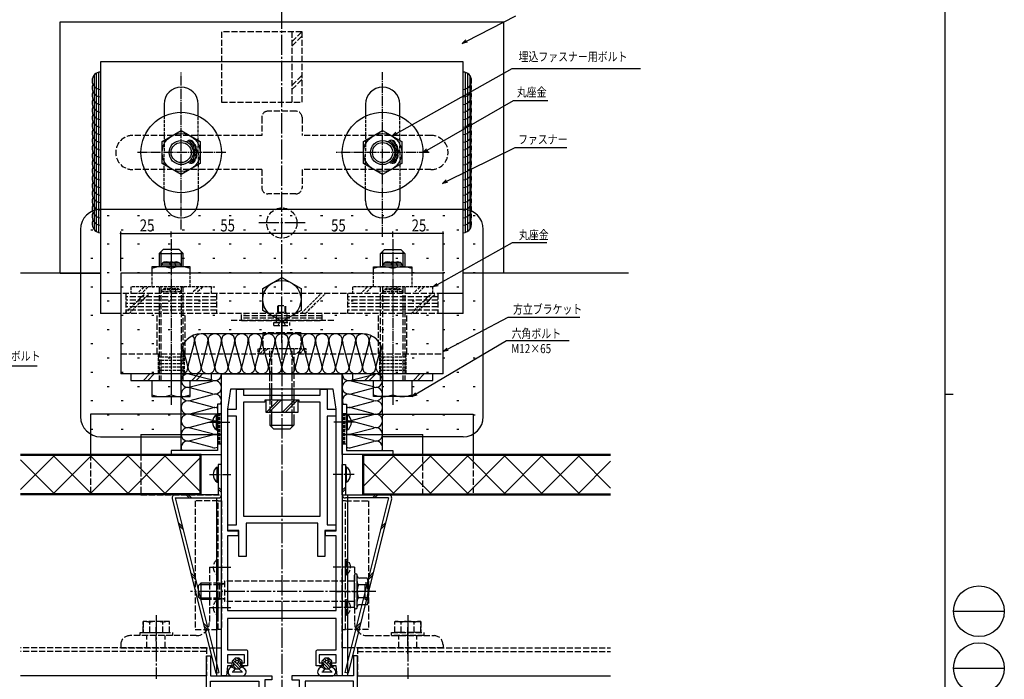
# Model space of a CAD drawing. Extents: x 0 to 1133, y 0 to 806.
# Drawn here: x 645 to 1133, y 285 to 613 of the extents above; entities that cross this region are included whole.
import ezdxf

# ---------------------------------------------------------------- set-up
doc = ezdxf.new("R2010")
doc.units = 0
doc.linetypes.add('YCENTER_1', pattern=[13, 10, -1, 1, -1])
doc.linetypes.add('YHIDDEN_1', pattern=[4, 3, -1])
doc.layers.get('0').update_dxf_attribs({"linetype": 'CONTINUOUS'})
for name, color, linetype in [('YKK_11', 7, 'CONTINUOUS'), ('YKK_12', 2, 'CONTINUOUS'), ('YKK_13', 4, 'CONTINUOUS'), ('YKK_D', 6, 'CONTINUOUS'), ('YKK_ZWAK', 7, 'CONTINUOUS'), ('YSS_K', 3, 'CONTINUOUS')]:
    doc.layers.add(name, color=color, linetype=linetype)
doc.styles.get("Standard").update_dxf_attribs({"font": 'ROMANS.SHX', "bigfont": 'EXTFONT.SHX'})

# ---------------------------------------------------------------- blocks, each defined once
blk = doc.blocks.new('A201')
at = {"layer": 'YKK_ZWAK', "color": 254, "linetype": 'Continuous'}
for p, q in [((571, 410), (571, 35)), ((571, 222.5), (573, 222.5))]:
    blk.add_line(p, q, dxfattribs=at)
at = {"layer": 'YKK_ZWAK', "color": 8, "linetype": 'Continuous'}
for p, q in [((573.13, 168.56), (585.73, 168.56)), ((573.13, 154.42), (585.73, 154.42))]:
    blk.add_line(p, q, dxfattribs=at)
for centre in [(579.43, 168.56), (579.43, 154.42)]:
    blk.add_circle(centre, 6.3, dxfattribs=at)
blk = doc.blocks.new('2K-84701')
at = {"color": 0, "linetype": 'ByBlock', "ltscale": 0.5}
blk.add_lwpolyline([(150, 0), (0, 0), (0, 2.5), (5, 3), (5, 5.2), (6.5, 5.2), (6.5, 3), (10.5, 3), (10.5, 11.5), (6.5, 11.5), (6.5, 10.2), (5, 10.2), (5, 13), (12, 13, -0.414213), (13, 12), (13, 3), (28.5, 3), (28.5, 57), (13, 57), (13, 48, -0.414213), (12, 47), (5, 47), (5, 49.8), (6.5, 49.8), (6.5, 48.5), (10.5, 48.5), (10.5, 57), (6.5, 57), (6.5, 54.8), (5, 54.8), (5, 57), (0, 57.5), (0, 60), (150, 60)], format="xyb", close=True, dxfattribs=at)
blk.add_lwpolyline([(132.5, 57), (72, 57), (72, 51.7), (69.5, 51.7), (69.5, 57), (32.5, 57), (32.5, 3), (69.5, 3), (69.5, 8.3), (72, 8.3), (72, 3), (132.5, 3), (142.5, 4.5), (142.5, 55.5)], close=True, dxfattribs=at)
blk.add_lwpolyline([(132.5, 57), (72, 57)], dxfattribs=at)
blk = doc.blocks.new('K-256')
at = {"color": 0, "linetype": 'ByBlock', "ltscale": 0.5}
blk.add_lwpolyline([(25, 25), (0, 25), (0, 0), (2, 0), (2, 23), (25, 23)], close=True, dxfattribs=at)
blk = doc.blocks.new('2K-75912')
at = {"color": 0, "linetype": 'ByBlock', "ltscale": 0.5}
blk.add_lwpolyline([(32.5, 31), (32.5, 101), (30.5, 101), (30.5, 91), (0, 91), (0, 89), (3.5, 89), (3.5, 47), (0, 47), (0, 44), (1.2, 44), (1.2, 45.5), (4, 45.5), (4, 38.5), (1.2, 38.5), (1.2, 40), (0, 40), (0, 37), (4, 37), (4, 16.8), (0, 16.8), (0, 0.07), (0.44, -0.05), (2.5, 3.51), (2.5, 14.3), (6.5, 14.3), (6.5, 37), (18.2, 37), (18.2, 29.5), (19.2, 29.5), (19.2, 31), (22.5, 31), (22.5, 32), (21, 32), (21, 34.5), (30.5, 34.5), (30.5, 32), (26.5, 32), (26.5, 31)], close=True, dxfattribs=at)
blk.add_lwpolyline([(30.5, 36.5), (30.5, 88.3), (6.5, 88.3), (6.5, 39), (19.2, 39, -0.414213), (20.2, 38), (20.2, 36.5)], format="xyb", close=True, dxfattribs=at)
blk.add_lwpolyline([(30.5, 36.5), (30.5, 88.3)], dxfattribs=at)

msp = doc.modelspace()

# ---------------------------------------------------------------- linework, layer by layer
at = {"layer": 'YKK_11', "linetype": 'YHIDDEN_1', "ltscale": 0.5}
for p, q in [((744.79, 417.2), (742.79, 417.2)), ((743.52, 402.2), (743.52, 417.2)), ((744.06, 402.2), (744.06, 417.2)), ((806.79, 417.2), (804.79, 417.2)), ((805.52, 402.2), (805.52, 417.2)), ((806.06, 402.2), (806.06, 417.2)), ((744.79, 402.2), (742.79, 402.2)), ((806.79, 402.2), (804.79, 402.2))]:
    msp.add_line(p, q, dxfattribs=at)
at = {"layer": 'YKK_12'}
for p, q in [((684.79, 487), (645, 487)), ((946.94, 487), (864.79, 487)), ((807.29, 377), (807.29, 287)), ((742.29, 375.4), (742.29, 287)), ((737.29, 287), (645, 287)), ((812.29, 287), (938.01, 287))]:
    msp.add_line(p, q, dxfattribs=at)
at = {"layer": 'YKK_12', "linetype": 'YCENTER_1'}
msp.add_line((774.79, 467), (774.79, 154), dxfattribs=at)
at = {"layer": 'YKK_12', "linetype": 'YHIDDEN_1'}
for p, q in [((737.29, 301), (645, 301)), ((737.29, 299.12), (645, 299.12)), ((737.29, 301), (737.29, 287.12)), ((737.29, 301), (737.29, 287)), ((812.29, 301), (938.01, 301)), ((812.29, 301), (812.29, 287)), ((812.29, 301), (812.29, 287.12)), ((812.29, 299.12), (938.01, 299.12))]:
    msp.add_line(p, q, dxfattribs=at)
at = {"layer": 'YKK_13', "linetype": 'YCENTER_1'}
for p, q in [((774.79, 452.53), (774.79, 618.15)), ((786.29, 512), (763.29, 512)), ((821.4, 329), (729.35, 329)), ((712.44, 317.1), (712.44, 285.6)), ((837.29, 317.1), (837.29, 285.6))]:
    msp.add_line(p, q, dxfattribs=at)
at = {"layer": 'YKK_13'}
for p, q in [((664.79, 612), (884.92, 612)), ((664.79, 487), (664.79, 612)), ((884.79, 612), (884.79, 487)), ((864.79, 592), (684.79, 592)), ((684.79, 592), (684.79, 467)), ((864.79, 467), (864.79, 592)), ((683.77, 586.85), (683.77, 507.27)), ((865.81, 586.85), (865.81, 507.27)), ((681.52, 585.37), (681.52, 508.75)), ((682.64, 586.37), (682.64, 507.76)), ((866.93, 586.37), (866.93, 507.76)), ((868.06, 585.37), (868.06, 508.75)), ((716.29, 571), (716.29, 565.1)), ((733.29, 565.1), (733.29, 571)), ((816.29, 571), (816.29, 565.1)), ((833.29, 565.1), (833.29, 571)), ((715.29, 552.49), (724.79, 557.97)), ((724.79, 557.97), (734.29, 552.49)), ((815.29, 552.49), (824.79, 557.97)), ((824.79, 557.97), (834.29, 552.49)), ((715.29, 541.52), (715.29, 552.49)), ((734.29, 552.49), (734.29, 541.52)), ((815.29, 541.52), (815.29, 552.49)), ((834.29, 552.49), (834.29, 541.52)), ((724.79, 536.03), (715.29, 541.52)), ((734.29, 541.52), (724.79, 536.03)), ((824.79, 536.03), (815.29, 541.52)), ((834.29, 541.52), (824.79, 536.03)), ((716.29, 523), (716.29, 528.9)), ((733.29, 528.9), (733.29, 523)), ((816.29, 523), (816.29, 528.9)), ((833.29, 528.9), (833.29, 523)), ((715.79, 498.8), (713.79, 496.8)), ((723.79, 498.8), (715.79, 498.8)), ((725.79, 496.8), (723.79, 498.8)), ((823.79, 496.8), (825.79, 498.8)), ((825.79, 498.8), (833.79, 498.8)), ((833.79, 498.8), (835.79, 496.8)), ((713.79, 496.8), (713.79, 490.2)), ((713.79, 496.8), (725.79, 496.8)), ((714.74, 497.75), (714.74, 490.2)), ((724.84, 497.75), (724.84, 490.2)), ((725.79, 490.2), (725.79, 496.8)), ((823.79, 490.2), (823.79, 496.8)), ((835.79, 496.8), (823.79, 496.8)), ((824.74, 497.75), (824.74, 490.2)), ((834.84, 497.75), (834.84, 490.2)), ((835.79, 496.8), (835.79, 490.2)), ((719.79, 490.2), (710.29, 490.2)), ((710.29, 490.2), (710.29, 487)), ((715, 491.2), (724.58, 491.2)), ((715.79, 492.2), (723.79, 492.2)), ((729.29, 490.2), (719.79, 490.2)), ((729.29, 487), (729.29, 490.2)), ((820.29, 487), (820.29, 490.2)), ((820.29, 490.2), (829.79, 490.2)), ((825, 491.2), (834.58, 491.2)), ((825.79, 492.2), (833.79, 492.2)), ((829.79, 490.2), (839.29, 490.2)), ((839.29, 490.2), (839.29, 487)), ((664.79, 487), (684.79, 487)), ((854.79, 487), (694.79, 487)), ((694.79, 487), (694.79, 437)), ((765.29, 479.48), (774.79, 484.97)), ((774.79, 484.97), (784.29, 479.48)), ((854.79, 437), (854.79, 487)), ((884.79, 487), (864.79, 487)), ((765.29, 468.52), (765.29, 479.48)), ((784.29, 479.48), (784.29, 468.52)), ((694.79, 477), (684.79, 477)), ((864.79, 477), (854.79, 477)), ((694.79, 467), (684.79, 467)), ((774.79, 463.03), (765.29, 468.52)), ((784.29, 468.52), (774.79, 463.03)), ((864.79, 467), (854.79, 467)), ((854.79, 437), (694.79, 437)), ((739.79, 437), (699.79, 437)), ((699.79, 437), (699.79, 433.8)), ((709.24, 437), (706.04, 433.8)), ((711.37, 437), (708.17, 433.8)), ((733.28, 437), (730.08, 433.8)), ((735.4, 437), (732.2, 433.8)), ((739.79, 433.8), (739.79, 437)), ((849.79, 437), (809.79, 437)), ((809.79, 437), (809.79, 433.8)), ((819.24, 437), (816.04, 433.8)), ((821.37, 437), (818.17, 433.8)), ((843.28, 437), (840.08, 433.8)), ((845.4, 437), (842.2, 433.8)), ((849.79, 433.8), (849.79, 437)), ((699.79, 433.8), (739.79, 433.8)), ((710.29, 433.8), (710.29, 425.8)), ((713.79, 433.8), (725.79, 433.8)), ((719.79, 433.8), (719.79, 426.62)), ((729.29, 425.8), (729.29, 433.8)), ((809.79, 433.8), (849.79, 433.8)), ((820.29, 425.8), (820.29, 433.8)), ((829.79, 433.8), (829.79, 426.62)), ((839.29, 433.8), (839.29, 425.8)), ((710.29, 425.8), (719.79, 425.8)), ((719.79, 425.8), (729.29, 425.8)), ((768.79, 429.5), (768.79, 424.9)), ((769.74, 424.9), (769.74, 429.5)), ((779.84, 424.9), (779.84, 429.5)), ((780.79, 429.5), (780.79, 424.9)), ((829.79, 425.8), (820.29, 425.8)), ((839.29, 425.8), (829.79, 425.8)), ((782.79, 424), (766.79, 424)), ((766.79, 424), (766.79, 418)), ((767.08, 418), (773.08, 424)), ((768.5, 418), (774.5, 424)), ((781.08, 424), (775.08, 418)), ((782.5, 424), (776.5, 418)), ((782.79, 418), (782.79, 424)), ((679.79, 417), (679.79, 397)), ((744.79, 417), (679.79, 417)), ((742.28, 409.25), (742.28, 416.75)), ((742.28, 416.75), (742.79, 416.75)), ((742.79, 409.25), (742.79, 416.75)), ((766.79, 418), (782.79, 418)), ((768.79, 416.4), (768.79, 411.5)), ((769.74, 410.55), (769.74, 416.4)), ((779.84, 410.55), (779.84, 416.4)), ((780.79, 416.4), (780.79, 411.5)), ((804.79, 417), (869.79, 417)), ((806.79, 409.25), (806.79, 416.75)), ((807.3, 416.75), (806.79, 416.75)), ((807.3, 409.25), (807.3, 416.75)), ((869.79, 417), (869.79, 397)), ((768.79, 411.5), (780.79, 411.5)), ((768.79, 411.5), (770.79, 409.5)), ((780.79, 411.5), (778.79, 409.5)), ((704.79, 407), (704.79, 397)), ((704.79, 407), (744.79, 407)), ((742.28, 409.25), (742.79, 409.25)), ((744.79, 397), (744.79, 407)), ((778.79, 409.5), (770.79, 409.5)), ((804.79, 407), (804.79, 397)), ((804.79, 407), (844.79, 407)), ((807.3, 409.25), (806.79, 409.25)), ((844.79, 397), (844.79, 407)), ((734.79, 397), (645, 397)), ((734.29, 396.5), (645, 396.5)), ((645, 379.6), (661.9, 396.5)), ((661.29, 396.5), (680.29, 377.5)), ((661.29, 377.5), (680.29, 396.5)), ((679.67, 396.5), (698.67, 377.5)), ((679.67, 377.5), (698.67, 396.5)), ((698.06, 396.5), (717.06, 377.5)), ((698.06, 377.5), (717.06, 396.5)), ((716.44, 396.5), (734.79, 378.16)), ((734.29, 377.5), (734.29, 396.5)), ((734.79, 377), (734.79, 397)), ((938.01, 397), (814.79, 397)), ((814.79, 397), (814.79, 377)), ((938.01, 396.5), (815.29, 396.5)), ((815.29, 381.25), (830.54, 396.5)), ((815.29, 396.5), (815.29, 377.5)), ((829.93, 396.5), (848.93, 377.5)), ((829.93, 396.5), (848.93, 377.5)), ((829.93, 377.5), (848.93, 396.5)), ((848.31, 396.5), (867.31, 377.5)), ((848.31, 377.5), (867.31, 396.5)), ((866.7, 396.5), (885.7, 377.5)), ((866.7, 377.5), (885.7, 396.5)), ((885.08, 396.5), (904.08, 377.5)), ((885.08, 377.5), (904.08, 396.5)), ((903.47, 396.5), (922.47, 377.5)), ((903.47, 377.5), (922.47, 396.5)), ((921.85, 396.5), (938.01, 380.34)), ((645, 394.41), (661.9, 377.5)), ((716.44, 377.5), (734.79, 395.85)), ((743.19, 392), (743.19, 377)), ((744.79, 392), (743.19, 392)), ((744.79, 377), (744.79, 392)), ((804.79, 377), (804.79, 392)), ((804.79, 392), (806.39, 392)), ((806.39, 392), (806.39, 377)), ((815.29, 392.75), (830.54, 377.5)), ((921.85, 377.5), (938.01, 393.66)), ((742.68, 383.25), (742.68, 390.75)), ((742.68, 390.75), (743.19, 390.75)), ((806.9, 390.75), (806.39, 390.75)), ((806.9, 383.25), (806.9, 390.75)), ((742.68, 383.25), (743.19, 383.25)), ((806.9, 383.25), (806.39, 383.25)), ((734.29, 377.5), (645, 377.5)), ((737.29, 377), (645, 377)), ((743.19, 377), (721.87, 377)), ((728.8, 375.4), (727.2, 377)), ((729.86, 375.4), (728.26, 377)), ((744.79, 379.21), (743.19, 380.81)), ((744.79, 378.15), (743.19, 379.75)), ((804.79, 379.21), (806.39, 380.81)), ((804.79, 378.15), (806.39, 379.75)), ((806.39, 377), (827.7, 377)), ((814.79, 377), (938.01, 377)), ((815.29, 377.5), (938.01, 377.5)), ((819.72, 375.4), (821.32, 377)), ((820.78, 375.4), (822.38, 377)), ((720.32, 375.01), (741.93, 288.36)), ((721.87, 375.4), (743.19, 375.4)), ((721.87, 375.4), (743.48, 288.74)), ((827.7, 375.4), (806.1, 288.74)), ((827.7, 375.4), (806.39, 375.4)), ((829.26, 375.01), (807.65, 288.36)), ((725.45, 361.08), (723.25, 363.27)), ((725.8, 359.66), (723.6, 361.86)), ((823.78, 359.66), (825.98, 361.86)), ((824.13, 361.08), (826.33, 363.27)), ((731.67, 336.12), (729.47, 338.31)), ((817.91, 336.12), (820.11, 338.31)), ((732.02, 334.7), (729.83, 336.9)), ((734.49, 333), (733.29, 331.8)), ((734.49, 333), (734.49, 325)), ((738.79, 333), (734.49, 333)), ((810.79, 320.95), (810.79, 337.05)), ((812.19, 320.95), (812.19, 337.05)), ((817.08, 335.62), (813.29, 335.62)), ((817.69, 334.56), (817.08, 335.62)), ((817.56, 334.7), (819.75, 336.9)), ((817.69, 334.56), (817.69, 323.44)), ((733.29, 331.8), (733.29, 326.2)), ((738.79, 332.32), (733.81, 332.32)), ((817.08, 332.16), (812.8, 332.16)), ((734.49, 325), (733.29, 326.2)), ((738.8, 325.68), (733.81, 325.68)), ((738.8, 325), (734.49, 325)), ((817.08, 325.84), (812.8, 325.84)), ((817.69, 323.44), (817.08, 322.37)), ((817.08, 322.37), (813.29, 322.37)), ((737.89, 311.15), (735.7, 313.35)), ((811.68, 311.15), (813.88, 313.35)), ((738.25, 309.74), (736.05, 311.94)), ((811.33, 309.74), (813.53, 311.94)), ((751.54, 295.8), (750.29, 294.55)), ((751.8, 293.69), (750.61, 294.88)), ((750.64, 293.7), (750.79, 293.7)), ((750.79, 293.7), (750.79, 292)), ((752.19, 294.72), (751.32, 295.58)), ((753.54, 295.8), (751.54, 295.8)), ((752.54, 295.78), (752.52, 295.8)), ((754.62, 293.71), (752.54, 295.78)), ((754.29, 292.62), (753.26, 293.65)), ((753.54, 295.8), (754.88, 294.57)), ((754.29, 293.7), (754.29, 292)), ((754.29, 293.7), (754.54, 293.7)), ((796.04, 295.8), (794.79, 294.55)), ((796.3, 293.69), (795.11, 294.88)), ((795.14, 293.7), (795.29, 293.7)), ((795.29, 293.7), (795.29, 292)), ((796.69, 294.72), (795.82, 295.58)), ((798.04, 295.8), (796.04, 295.8)), ((797.04, 295.78), (797.02, 295.8)), ((799.12, 293.71), (797.04, 295.78)), ((798.79, 292.62), (797.76, 293.65)), ((798.04, 295.8), (799.38, 294.57)), ((798.79, 293.7), (798.79, 292)), ((798.79, 293.7), (799.04, 293.7)), ((741.93, 288.36), (743.48, 288.74)), ((749.79, 291.5), (748.68, 290.46)), ((749.04, 292), (749.79, 291.5)), ((749.04, 292), (750.79, 292)), ((749.67, 291.58), (749.25, 292)), ((749.79, 291.5), (751.54, 290.5)), ((750.06, 289), (755.31, 289)), ((751.54, 290.5), (750.62, 289.28)), ((752.16, 290.5), (750.66, 292)), ((752.54, 291.54), (750.79, 293.29)), ((751.54, 290.5), (753.43, 290.5)), ((752.54, 292.95), (752.23, 293.26)), ((754.45, 291.05), (752.54, 292.95)), ((753.53, 290.55), (752.54, 291.54)), ((755.29, 291.5), (753.43, 290.5)), ((753.43, 290.5), (754.84, 289.19)), ((754.29, 292), (756.04, 292)), ((755.36, 291.55), (754.91, 292)), ((755.29, 291.5), (756.04, 292)), ((755.29, 291.5), (756.4, 290.46)), ((794.29, 291.5), (793.18, 290.46)), ((793.54, 292), (795.29, 292)), ((793.54, 292), (794.29, 291.5)), ((794.17, 291.58), (793.75, 292)), ((794.29, 291.5), (796.04, 290.5)), ((794.56, 289), (799.81, 289)), ((796.04, 290.5), (795.12, 289.28)), ((796.66, 290.5), (795.16, 292)), ((797.04, 291.54), (795.29, 293.29)), ((796.04, 290.5), (797.93, 290.5)), ((797.04, 292.95), (796.73, 293.26)), ((798.95, 291.05), (797.04, 292.95)), ((798.03, 290.55), (797.04, 291.54)), ((799.79, 291.5), (797.93, 290.5)), ((797.93, 290.5), (799.34, 289.19)), ((798.79, 292), (800.54, 292)), ((799.86, 291.55), (799.41, 292)), ((799.79, 291.5), (800.54, 292)), ((799.79, 291.5), (800.9, 290.46)), ((807.65, 288.36), (806.1, 288.74)), ((750.04, 287), (755.04, 287)), ((794.54, 287), (799.54, 287))]:
    msp.add_line(p, q, dxfattribs=at)
at = {"layer": 'YKK_13', "linetype": 'YHIDDEN_1'}
for p, q in [((744.79, 607), (744.79, 572)), ((784.79, 607), (744.79, 607)), ((779.79, 607), (779.79, 572)), ((779.79, 602), (784.79, 607)), ((784.79, 572), (784.79, 607)), ((779.79, 599.88), (784.79, 604.88)), ((779.79, 580.37), (784.79, 585.37)), ((779.79, 578.25), (784.79, 583.25)), ((744.79, 572), (784.79, 572)), ((781.79, 567.5), (767.79, 567.5)), ((764.79, 564.5), (764.79, 555.5)), ((784.79, 564.5), (784.79, 555.5)), ((764.79, 555.5), (700.79, 555.5)), ((848.79, 555.5), (784.79, 555.5)), ((764.79, 538.5), (700.79, 538.5)), ((764.79, 538.5), (764.79, 529.5)), ((848.79, 538.5), (784.79, 538.5)), ((784.79, 538.5), (784.79, 529.5)), ((781.79, 526.5), (767.79, 526.5)), ((713.79, 480.2), (713.79, 433.8)), ((714.74, 480.2), (714.74, 433.8)), ((724.84, 480.2), (724.84, 433.8)), ((725.79, 433.8), (725.79, 480.2)), ((823.79, 433.8), (823.79, 480.2)), ((824.74, 480.2), (824.74, 433.8)), ((834.84, 480.2), (834.84, 433.8)), ((835.79, 480.2), (835.79, 433.8)), ((854.79, 477), (694.79, 477)), ((697.29, 477), (697.29, 467)), ((742.29, 475.33), (697.29, 475.33)), ((742.29, 477), (742.29, 467)), ((807.29, 477), (807.29, 467)), ((852.29, 475.33), (807.29, 475.33)), ((852.29, 477), (852.29, 467)), ((742.29, 473.67), (697.29, 473.67)), ((742.29, 472), (697.29, 472)), ((742.29, 470.33), (697.29, 470.33)), ((772.79, 471), (776.79, 471)), ((772.79, 467.7), (772.79, 471)), ((773.14, 467.7), (773.14, 471)), ((774.79, 460.32), (774.79, 470.39)), ((776.44, 467.7), (776.44, 471)), ((776.79, 467.7), (776.79, 471)), ((852.29, 473.67), (807.29, 473.67)), ((852.29, 472), (807.29, 472)), ((852.29, 470.33), (807.29, 470.33)), ((854.79, 467), (694.79, 467)), ((742.29, 468.67), (697.29, 468.67)), ((712.79, 447), (712.79, 467)), ((726.79, 447), (726.79, 467)), ((754.79, 463.5), (754.79, 467)), ((794.79, 465.83), (754.79, 465.83)), ((794.79, 464.67), (754.79, 464.67)), ((772.19, 463.5), (772.19, 467)), ((772.79, 467.7), (776.79, 467.7)), ((772.79, 467.7), (772.89, 467.59)), ((773.14, 467.7), (772.97, 467.23)), ((776.44, 467.7), (776.61, 467.23)), ((776.79, 467.7), (776.69, 467.59)), ((777.39, 463.5), (777.39, 467)), ((794.79, 463.5), (794.79, 467)), ((852.29, 468.67), (807.29, 468.67)), ((822.79, 447), (822.79, 467)), ((836.79, 447), (836.79, 467)), ((800.53, 463.5), (749.62, 463.5)), ((754.79, 463.5), (794.79, 463.5)), ((770.79, 462.6), (778.79, 462.6)), ((770.79, 461.1), (770.79, 462.6)), ((770.79, 461.1), (778.79, 461.1)), ((772.19, 462.6), (772.19, 463.5)), ((774.79, 459.88), (774.79, 463.5)), ((777.39, 462.6), (777.39, 463.5)), ((778.79, 461.1), (778.79, 462.6)), ((774.79, 457.5), (765.29, 457.5)), ((765.29, 457.5), (765.29, 449.5)), ((784.29, 457.5), (774.79, 457.5)), ((784.29, 449.5), (784.29, 457.5)), ((694.79, 447), (854.79, 447)), ((768.79, 429.5), (768.79, 449.5)), ((769.74, 429.5), (769.74, 449.5)), ((779.84, 429.5), (779.84, 449.5)), ((780.79, 449.5), (780.79, 429.5)), ((768.79, 424.9), (768.79, 416.4)), ((769.74, 416.4), (769.74, 424.9)), ((779.84, 416.4), (779.84, 424.9)), ((780.79, 424.9), (780.79, 416.4)), ((679.79, 397), (679.79, 377)), ((704.79, 397), (704.79, 377)), ((744.79, 377), (744.79, 397)), ((804.79, 397), (804.79, 377)), ((844.79, 377), (844.79, 397)), ((869.79, 397), (869.79, 377)), ((704.79, 377), (744.79, 377)), ((804.79, 377), (844.79, 377)), ((743.19, 374), (731.79, 374)), ((731.79, 374), (731.79, 310)), ((743.19, 310), (743.19, 374)), ((743.19, 374), (744.79, 374)), ((744.79, 374), (744.79, 310)), ((804.79, 374), (804.79, 310)), ((806.39, 374), (804.79, 374)), ((806.39, 310), (806.39, 374)), ((806.39, 374), (817.79, 374)), ((817.79, 374), (817.79, 310)), ((742.68, 337.25), (742.68, 344.75)), ((742.68, 344.75), (743.19, 344.75)), ((743.19, 337.25), (743.19, 344.75)), ((806.39, 337.25), (806.39, 344.75)), ((806.9, 344.75), (806.39, 344.75)), ((806.9, 337.25), (806.9, 344.75)), ((738.79, 341), (738.79, 313.5)), ((738.79, 341), (744.79, 341)), ((744.79, 301), (744.79, 341)), ((804.79, 301), (804.79, 341)), ((810.79, 341), (804.79, 341)), ((810.79, 341), (810.79, 313.5)), ((743.79, 333), (738.79, 333)), ((742.68, 337.25), (743.19, 337.25)), ((745.67, 332.77), (743.79, 333)), ((743.79, 333), (743.79, 325)), ((743.79, 332.32), (745.89, 332.77)), ((810.49, 334), (746.29, 334)), ((746.29, 334), (746.29, 324)), ((806.9, 337.25), (806.39, 337.25)), ((816.19, 325), (816.19, 333)), ((817.69, 333), (816.19, 333)), ((743.79, 332.32), (738.79, 332.32)), ((801.79, 329), (813.79, 329)), ((743.79, 325.68), (738.8, 325.68)), ((743.79, 325), (738.8, 325)), ((742.68, 317.25), (742.68, 324.75)), ((742.68, 324.75), (743.19, 324.75)), ((743.19, 317.25), (743.19, 324.75)), ((743.79, 325.68), (745.89, 325.23)), ((745.67, 325.23), (743.79, 325)), ((810.49, 324), (746.29, 324)), ((806.39, 317.25), (806.39, 324.75)), ((806.9, 324.75), (806.39, 324.75)), ((806.9, 317.25), (806.9, 324.75)), ((817.69, 325), (816.19, 325)), ((715.69, 314.1), (705.94, 314.1)), ((705.94, 308.6), (705.94, 314.1)), ((705.94, 314.1), (705.94, 308.6)), ((709.19, 308.6), (709.19, 313.54)), ((718.94, 314.1), (715.69, 314.1)), ((715.69, 308.6), (715.69, 313.54)), ((718.94, 308.6), (718.94, 314.1)), ((742.68, 317.25), (743.19, 317.25)), ((806.9, 317.25), (806.39, 317.25)), ((830.79, 314.1), (834.04, 314.1)), ((830.79, 308.6), (830.79, 314.1)), ((834.04, 314.1), (843.79, 314.1)), ((834.04, 308.6), (834.04, 313.54)), ((840.54, 308.6), (840.54, 313.54)), ((843.79, 308.6), (843.79, 314.1)), ((843.79, 314.1), (843.79, 308.6)), ((704.44, 307), (704.44, 308.6)), ((704.44, 308.6), (720.44, 308.6)), ((705.94, 308.6), (715.69, 308.6)), ((712.44, 304.2), (712.44, 311.39)), ((715.69, 308.6), (718.94, 308.6)), ((720.44, 308.6), (720.44, 307)), ((731.79, 310), (743.19, 310)), ((744.79, 310), (743.19, 310)), ((804.79, 310), (806.39, 310)), ((817.79, 310), (806.39, 310)), ((829.29, 307), (829.29, 308.6)), ((829.29, 308.6), (845.29, 308.6)), ((834.04, 308.6), (830.79, 308.6)), ((843.79, 308.6), (834.04, 308.6)), ((837.29, 304.21), (837.29, 311.39)), ((837.29, 298), (837.29, 310)), ((845.29, 308.6), (845.29, 307)), ((732.29, 307), (699.29, 307)), ((720.44, 307), (704.44, 307)), ((707.79, 301), (707.79, 307)), ((716.79, 301), (716.79, 307)), ((817.29, 307), (850.29, 307)), ((845.29, 307), (829.29, 307)), ((832.79, 301), (832.79, 307)), ((841.79, 301), (841.79, 307)), ((694.79, 302.5), (694.79, 301)), ((694.79, 301), (744.79, 301)), ((854.79, 301), (804.79, 301)), ((854.79, 302.5), (854.79, 301))]:
    msp.add_line(p, q, dxfattribs=at)
at = {"layer": 'YKK_13', "linetype": 'YCENTER_1', "ltscale": 0.5}
for p, q in [((724.79, 508.72), (724.79, 587)), ((824.79, 505.08), (824.79, 587)), ((747.03, 547), (703.15, 547)), ((847.84, 547), (801.74, 547)), ((719.79, 503.96), (719.79, 421.67)), ((829.79, 503.96), (829.79, 421.67)), ((738.43, 413), (748.98, 413)), ((811.15, 413), (800.6, 413)), ((738.83, 387), (749.38, 387)), ((810.75, 387), (800.2, 387)), ((738.83, 341), (749.38, 341)), ((810.75, 341), (800.2, 341)), ((738.83, 321), (749.38, 321)), ((810.75, 321), (800.2, 321))]:
    msp.add_line(p, q, dxfattribs=at)
at = {"layer": 'YKK_13', "linetype": 'YHIDDEN_1', "ltscale": 0.5}
for p, q in [((716.29, 565.1), (716.29, 547)), ((733.29, 547), (733.29, 565.1)), ((816.29, 565.1), (816.29, 547)), ((833.29, 547), (833.29, 565.1)), ((716.29, 528.9), (716.29, 547)), ((733.29, 547), (733.29, 528.9)), ((816.29, 528.9), (816.29, 547)), ((833.29, 547), (833.29, 528.9)), ((710.29, 487), (710.29, 480.2)), ((729.29, 480.2), (729.29, 487)), ((820.29, 480.2), (820.29, 487)), ((839.29, 487), (839.29, 480.2)), ((739.79, 480.2), (699.79, 480.2)), ((699.79, 480.2), (699.79, 477)), ((706.24, 480.2), (703.04, 477)), ((708.37, 480.2), (705.17, 477)), ((733.28, 480.2), (730.08, 477)), ((735.4, 480.2), (732.2, 477)), ((739.79, 477), (739.79, 480.2)), ((849.79, 480.2), (809.79, 480.2)), ((809.79, 480.2), (809.79, 477)), ((817.24, 480.2), (814.04, 477)), ((819.37, 480.2), (816.17, 477)), ((843.28, 480.2), (840.08, 477)), ((845.4, 480.2), (842.2, 477)), ((849.79, 477), (849.79, 480.2)), ((696.82, 467), (706.82, 477)), ((698.94, 467), (708.94, 477)), ((715, 478), (724.58, 478)), ((715.79, 479), (723.79, 479)), ((784.29, 467), (794.29, 477)), ((786.41, 467), (796.41, 477)), ((825, 478), (834.58, 478)), ((825.79, 479), (833.79, 479)), ((839, 467), (849, 477)), ((841.13, 467), (851.13, 477)), ((772.99, 461.1), (773.76, 462.68)), ((773.76, 462.68), (774.79, 463.4)), ((775.82, 462.68), (774.79, 463.4)), ((776.59, 461.1), (775.82, 462.68)), ((713.29, 447), (713.29, 437)), ((726.29, 445.33), (713.29, 445.33)), ((726.29, 447), (726.29, 437)), ((786.79, 449.5), (762.79, 449.5)), ((762.79, 449.5), (762.79, 447)), ((766.37, 449.5), (763.87, 447)), ((767.79, 449.5), (765.29, 447)), ((784.57, 449.5), (782.07, 447)), ((785.99, 449.5), (783.49, 447)), ((786.79, 447), (786.79, 449.5)), ((823.29, 447), (823.29, 437)), ((836.29, 445.33), (823.29, 445.33)), ((836.29, 447), (836.29, 437)), ((726.29, 443.67), (713.29, 443.67)), ((726.29, 442), (713.29, 442)), ((726.29, 440.33), (713.29, 440.33)), ((836.29, 443.67), (823.29, 443.67)), ((836.29, 442), (823.29, 442)), ((836.29, 440.33), (823.29, 440.33)), ((726.29, 438.67), (713.29, 438.67)), ((836.29, 438.67), (823.29, 438.67))]:
    msp.add_line(p, q, dxfattribs=at)
at = {"layer": 'YKK_13', "linetype": 'ByBlock', "ltscale": 0.5}
for p, q in [((752.29, 429.5), (755.79, 429.5)), ((752.29, 419.5), (752.29, 429.5)), ((755.79, 429.5), (755.79, 426.5)), ((755.79, 426.5), (774.12, 426.5)), ((774.12, 426.5), (774.31, 426.36)), ((774.31, 426.36), (775.27, 426.36)), ((775.27, 426.36), (775.46, 426.5)), ((775.46, 426.5), (793.79, 426.5)), ((793.79, 429.5), (797.29, 429.5)), ((793.79, 426.5), (793.79, 429.5)), ((797.29, 429.5), (797.29, 419.5)), ((755.79, 423), (755.79, 366.3)), ((755.79, 423), (755.79, 366.3)), ((766.29, 423), (755.79, 423)), ((783.29, 424), (766.29, 424)), ((766.29, 424), (766.29, 423)), ((783.29, 423), (783.29, 424)), ((793.79, 423), (783.29, 423)), ((793.79, 366.3), (793.79, 423)), ((747.99, 416), (747.99, 419.5)), ((747.99, 419.5), (752.29, 419.5)), ((752.29, 416), (747.99, 416)), ((752.29, 362.1), (752.29, 416)), ((797.29, 419.5), (801.59, 419.5)), ((797.29, 416), (797.29, 362.1)), ((801.59, 416), (797.29, 416)), ((801.59, 419.5), (801.59, 416)), ((747.99, 362.1), (752.29, 362.1)), ((747.99, 359.3), (747.99, 362.1)), ((755.79, 366.3), (793.79, 366.3)), ((792.59, 362.8), (756.99, 362.8)), ((756.99, 362.8), (756.99, 346.3)), ((792.59, 346.3), (792.59, 362.8)), ((797.29, 362.1), (801.59, 362.1)), ((801.59, 362.1), (801.59, 359.3)), ((753.49, 359.3), (747.99, 359.3)), ((753.49, 346.3), (753.49, 359.3)), ((796.09, 359.3), (796.09, 346.3)), ((801.59, 359.3), (796.09, 359.3)), ((756.99, 346.3), (753.49, 346.3)), ((796.09, 346.3), (792.59, 346.3))]:
    msp.add_line(p, q, dxfattribs=at)
at = {"layer": 'YKK_13'}
for centre, radius in [((724.79, 547), 20), ((824.79, 547), 20), ((724.79, 547), 9.5), ((724.79, 547), 6), ((824.79, 547), 9.5), ((824.79, 547), 6), ((724.79, 547), 5), ((824.79, 547), 5), ((774.79, 474), 9.5), ((752.54, 294), 0.8), ((797.04, 294), 0.8)]:
    msp.add_circle(centre, radius, dxfattribs=at)
at = {"layer": 'YKK_13', "linetype": 'YHIDDEN_1'}
msp.add_circle((774.79, 512), 7.5, dxfattribs=at)
at = {"layer": 'YKK_13'}
for centre, radius, start, end in [((684.89, 582.69), 4.31, 91.4054, 268.5946), ((864.68, 582.69), 4.31, 271.4054, 88.5946), ((684.89, 578.94), 4.31, 154.2285, 268.5946), ((684.89, 575.19), 4.31, 154.2285, 268.5946), ((724.79, 571), 8.5, 90, 180), ((724.79, 571), 8.5, 0, 90), ((824.79, 571), 8.5, 90, 180), ((824.79, 571), 8.5, 0, 90), ((864.68, 578.94), 4.31, 271.4054, 25.7715), ((864.68, 575.19), 4.31, 271.4054, 25.7715), ((684.89, 571.44), 4.31, 154.2285, 268.5946), ((864.68, 571.44), 4.31, 271.4054, 25.7715), ((684.89, 567.69), 4.31, 154.2285, 268.5946), ((864.68, 567.69), 4.31, 271.4054, 25.7715), ((684.89, 563.94), 4.31, 154.2285, 268.5946), ((864.68, 563.94), 4.31, 271.4054, 25.7715), ((684.89, 560.19), 4.31, 154.2285, 268.5946), ((684.89, 556.44), 4.31, 154.2285, 268.5946), ((864.68, 560.19), 4.31, 271.4054, 25.7715), ((864.68, 556.44), 4.31, 271.4054, 25.7715), ((684.89, 552.69), 4.31, 154.2285, 268.5946), ((729.19, 551.08), 2, 303.1913, 142.3794), ((724.79, 547), 6.8, 309.5336, 59.2846), ((724.79, 547), 7.6, 315.8376, 52.9805), ((829.19, 551.08), 2, 303.1913, 142.3794), ((824.79, 547), 6.8, 309.5336, 59.2846), ((824.79, 547), 7.6, 315.8376, 52.9805), ((864.68, 552.69), 4.31, 271.4054, 25.7715), ((684.89, 548.94), 4.31, 154.2285, 268.5946), ((730.77, 547.46), 2, 264.815, 44.0032), ((730.29, 549.4), 2, 284.0032, 63.1913), ((830.77, 547.46), 2, 264.815, 44.0032), ((830.29, 549.4), 2, 284.0032, 63.1913), ((864.68, 548.94), 4.31, 271.4054, 25.7715), ((684.89, 545.19), 4.31, 154.2285, 268.5946), ((684.89, 541.44), 4.31, 154.2101, 268.5946), ((729.77, 543.65), 2, 226.4387, 5.6269), ((730.59, 545.47), 2, 245.6269, 24.815), ((829.77, 543.65), 2, 226.4387, 5.6269), ((830.59, 545.47), 2, 245.6269, 24.815), ((864.68, 545.19), 4.31, 271.4054, 25.7715), ((864.68, 541.44), 4.31, 271.4054, 25.7899), ((684.89, 537.69), 4.31, 154.2285, 268.5946), ((864.68, 537.69), 4.31, 271.4054, 25.7715), ((684.89, 533.94), 4.31, 154.2285, 268.5946), ((864.68, 533.94), 4.31, 271.4054, 25.7715), ((684.89, 530.19), 4.31, 154.2285, 268.5946), ((684.89, 526.44), 4.31, 154.2285, 268.5946), ((864.68, 530.19), 4.31, 271.4054, 25.7715), ((864.68, 526.44), 4.31, 271.4054, 25.7715), ((684.89, 522.69), 4.31, 154.2285, 268.5946), ((864.68, 522.69), 4.31, 271.4054, 25.7715), ((684.89, 518.94), 4.31, 154.2285, 268.5946), ((724.79, 523), 8.5, 180, 270), ((724.79, 523), 8.5, 270, 0), ((824.79, 523), 8.5, 180, 270), ((824.79, 523), 8.5, 270, 0), ((864.68, 518.94), 4.31, 271.4054, 25.7715), ((684.89, 515.19), 4.31, 154.2285, 268.5946), ((684.89, 511.44), 4.31, 154.2285, 268.5946), ((864.68, 515.19), 4.31, 271.4054, 25.7715), ((864.68, 511.44), 4.31, 271.4054, 25.7715), ((715.04, 476.08), 14.12, 70.3471, 109.6529), ((717.29, 490.2), 2.5, 0, 180), ((719.79, 490.2), 2.5, 0, 120), ((724.54, 476.08), 14.12, 70.3471, 109.6529), ((722.29, 490.2), 2.5, 0, 120), ((825.04, 476.08), 14.12, 70.3471, 109.6529), ((827.29, 490.2), 2.5, 0, 180), ((829.79, 490.2), 2.5, 0, 120), ((834.54, 476.08), 14.12, 70.3471, 109.6529), ((832.29, 490.2), 2.5, 0, 120), ((715.04, 439.92), 14.12, 250.3471, 289.6529), ((724.54, 439.92), 14.12, 250.3471, 289.6529), ((825.04, 439.92), 14.12, 250.3471, 289.6529), ((834.54, 439.92), 14.12, 250.3471, 289.6529), ((744.82, 413), 4.53, 124.0667, 235.9333), ((804.76, 413), 4.53, 304.0667, 55.9333), ((745.22, 387), 4.53, 124.0667, 235.9333), ((804.36, 387), 4.53, 304.0667, 55.9333), ((721.87, 375.4), 1.6, 90, 194), ((743.19, 377), 1.6, 270, 360), ((806.39, 377), 1.6, 180, 270), ((827.7, 375.4), 1.6, 346, 90), ((811.49, 337.05), 0.7, 0, 180), ((810.49, 334.3), 0.3, 270, 0), ((813.29, 336.72), 1.1, 180, 270), ((814.94, 333.89), 2.75, 178.28, 181.72), ((814.94, 333.89), 2.75, 180, 219.0276), ((814.94, 333.89), 2.75, 320.9724, 39.0276), ((820.63, 329), 8.45, 158.0208, 201.9792), ((809.24, 329), 8.45, 338.0208, 21.9792), ((810.49, 323.7), 0.3, 0, 90), ((814.94, 324.11), 2.75, 140.9724, 180), ((814.94, 324.11), 2.75, 320.9724, 39.0276), ((811.49, 320.95), 0.7, 180, 0), ((813.29, 321.27), 1.1, 90, 180), ((750.64, 294.2), 0.5, 134.8371, 270), ((754.54, 294.2), 0.5, 270, 47.3723), ((795.14, 294.2), 0.5, 134.8371, 270), ((799.04, 294.2), 0.5, 270, 47.3723), ((750.04, 289), 2, 132.97, 270), ((750.06, 289.7), 0.7, 270, 323.1309), ((755.31, 289.7), 0.7, 227.03, 270), ((755.04, 289), 2, 270, 47.03), ((794.54, 289), 2, 132.97, 270), ((794.56, 289.7), 0.7, 270, 323.1309), ((799.81, 289.7), 0.7, 227.03, 270), ((799.54, 289), 2, 270, 47.03)]:
    msp.add_arc(centre, radius, start, end, dxfattribs=at)
at = {"layer": 'YKK_13', "linetype": 'YHIDDEN_1'}
for centre, radius, start, end in [((767.79, 564.5), 3, 90, 180), ((781.79, 564.5), 3, 0, 90), ((700.79, 547), 8.5, 90, 270), ((848.79, 547), 8.5, 270, 90), ((767.79, 529.5), 3, 180, 270), ((781.79, 529.5), 3, 270, 0), ((772.64, 467.35), 0.35, 270, 43.6028), ((776.94, 467.35), 0.35, 136.3972, 270), ((770.04, 443.38), 14.12, 70.3471, 109.6529), ((779.54, 443.38), 14.12, 70.3471, 109.6529), ((745.22, 341), 4.53, 124.0667, 235.9333), ((804.36, 341), 4.53, 304.0667, 55.9333), ((745.79, 333.26), 0.5, 256.1046, 360), ((745.22, 321), 4.53, 124.0667, 235.9333), ((745.79, 324.74), 0.5, 0, 103.8954), ((804.36, 321), 4.53, 304.0667, 55.9333), ((705.94, 304.44), 9.66, 70.3471, 90), ((712.44, 304.44), 9.66, 70.3471, 109.6529), ((718.94, 304.44), 9.66, 90, 109.6529), ((732.29, 313.5), 6.5, 270, 0), ((817.29, 313.5), 6.5, 180, 270), ((830.79, 304.44), 9.66, 70.3471, 90), ((837.29, 304.44), 9.66, 70.3471, 109.6529), ((843.79, 304.44), 9.66, 90, 109.6529), ((699.29, 302.5), 4.5, 90, 180), ((850.29, 302.5), 4.5, 0, 90)]:
    msp.add_arc(centre, radius, start, end, dxfattribs=at)
at = {"layer": 'YKK_13', "linetype": 'YHIDDEN_1', "ltscale": 0.5}
for centre, end in [((717.29, 477), 180), ((719.79, 477), 120), ((722.29, 477), 120), ((827.29, 477), 180), ((829.79, 477), 120), ((832.29, 477), 120)]:
    msp.add_arc(centre, 2.5, 0, end, dxfattribs=at)
at = {"layer": 'YKK_D'}
for p, q in [((866.47, 602.34), (890.88, 614.93)), ((831.72, 556.45), (889.15, 588.81)), ((889.15, 588.81), (952.87, 588.81)), ((846.96, 548.24), (889.82, 572.77)), ((889.82, 572.77), (906.84, 572.77)), ((856.71, 532.78), (890.64, 549.55)), ((890.64, 549.55), (916.29, 549.55)), ((694.79, 488), (694.79, 507.8)), ((694.79, 506.8), (719.79, 506.8)), ((719.79, 504.96), (719.79, 507.8)), ((719.79, 504.96), (719.79, 507.8)), ((774.79, 506.8), (719.79, 506.8)), ((829.79, 506.8), (774.79, 506.8)), ((829.79, 504.96), (829.79, 507.8)), ((854.79, 506.8), (829.79, 506.8)), ((854.79, 488), (854.79, 507.8)), ((851.97, 481.42), (889.23, 502.33)), ((889.23, 502.33), (906.25, 502.33)), ((857, 449.26), (887.1, 465.15)), ((887.1, 465.15), (922.69, 465.15)), ((841.44, 427.07), (886.34, 453.67)), ((886.34, 453.67), (917.34, 453.67)), ((626.94, 441.03), (653.25, 441.03))]:
    msp.add_line(p, q, dxfattribs=at)
at = {"layer": 'YKK_D', "linetype": 'ByBlock'}
for p, q in [((864.24, 601.19), (866.16, 602.94)), ((864.24, 601.19), (866.47, 602.34)), ((866.77, 601.75), (864.24, 601.19)), ((829.54, 555.23), (831.39, 557.04)), ((829.54, 555.23), (831.72, 556.45)), ((832.05, 555.87), (829.54, 555.23)), ((844.79, 547), (846.63, 548.82)), ((844.79, 547), (846.96, 548.24)), ((847.29, 547.66), (844.79, 547)), ((854.47, 531.67), (856.41, 533.38)), ((854.47, 531.67), (856.71, 532.78)), ((857, 532.18), (854.47, 531.67)), ((849.79, 480.2), (851.64, 482.01)), ((849.79, 480.2), (851.97, 481.42)), ((852.3, 480.84), (849.79, 480.2)), ((854.79, 448.09), (856.69, 449.85)), ((854.79, 448.09), (857, 449.26)), ((857.31, 448.67), (854.79, 448.09)), ((839.29, 425.8), (841.1, 427.65)), ((839.29, 425.8), (841.44, 427.07)), ((841.78, 426.5), (839.29, 425.8))]:
    msp.add_line(p, q, dxfattribs=at)
at = {"layer": 'YKK_D', "linetype": 'ByBlock', "const_width": 0.85}
for points in [[(694.9, 506.8, 1), (694.68, 506.8, 1)], [(719.9, 506.8, 1), (719.68, 506.8, 1)], [(719.68, 506.8, 1), (719.9, 506.8, 1)], [(774.9, 506.8, 1), (774.68, 506.8, 1)], [(774.68, 506.8, 1), (774.9, 506.8, 1)], [(829.68, 506.8, 1), (829.9, 506.8, 1)], [(829.9, 506.8, 1), (829.68, 506.8, 1)], [(854.68, 506.8, 1), (854.9, 506.8, 1)]]:
    msp.add_lwpolyline(points, format="xyb", close=True, dxfattribs=at)
at = {"layer": 'YSS_K'}
for p, q in [((684.79, 518.8), (864.79, 518.8)), ((687.99, 515.73), (688.99, 515.73)), ((703.14, 515.73), (704.14, 515.73)), ((718.29, 515.73), (719.29, 515.73)), ((733.44, 515.73), (734.44, 515.73)), ((748.59, 515.73), (749.59, 515.73)), ((763.74, 515.73), (764.74, 515.73)), ((778.89, 515.73), (779.89, 515.73)), ((794.04, 515.73), (795.04, 515.73)), ((809.19, 515.73), (810.19, 515.73)), ((824.34, 515.73), (825.34, 515.73)), ((839.49, 515.73), (840.49, 515.73)), ((854.64, 515.73), (855.64, 515.73)), ((869.79, 515.73), (870.79, 515.73)), ((674.79, 508.8), (674.79, 415.8)), ((679.91, 508.65), (680.91, 508.65)), ((695.06, 508.65), (696.06, 508.65)), ((710.21, 508.65), (711.21, 508.65)), ((725.36, 508.65), (726.36, 508.65)), ((740.51, 508.65), (741.51, 508.65)), ((755.66, 508.65), (756.66, 508.65)), ((770.81, 508.65), (771.81, 508.65)), ((785.96, 508.65), (786.96, 508.65)), ((801.11, 508.65), (802.11, 508.65)), ((816.26, 508.65), (817.26, 508.65)), ((831.41, 508.65), (832.41, 508.65)), ((846.56, 508.65), (847.56, 508.65)), ((861.71, 508.65), (862.71, 508.65)), ((874.79, 415.8), (874.79, 508.8)), ((687.99, 501.58), (688.99, 501.58)), ((703.14, 501.58), (704.14, 501.58)), ((718.29, 501.58), (719.29, 501.58)), ((733.44, 501.58), (734.44, 501.58)), ((748.59, 501.58), (749.59, 501.58)), ((763.74, 501.58), (764.74, 501.58)), ((778.89, 501.58), (779.89, 501.58)), ((794.04, 501.58), (795.04, 501.58)), ((809.19, 501.58), (810.19, 501.58)), ((824.34, 501.58), (825.34, 501.58)), ((839.49, 501.58), (840.49, 501.58)), ((854.64, 501.58), (855.64, 501.58)), ((869.79, 501.58), (870.79, 501.58)), ((679.91, 494.5), (680.91, 494.5)), ((695.06, 494.5), (696.06, 494.5)), ((710.21, 494.5), (711.21, 494.5)), ((725.36, 494.5), (726.36, 494.5)), ((740.51, 494.5), (741.51, 494.5)), ((755.66, 494.5), (756.66, 494.5)), ((770.81, 494.5), (771.81, 494.5)), ((785.96, 494.5), (786.96, 494.5)), ((801.11, 494.5), (802.11, 494.5)), ((816.26, 494.5), (817.26, 494.5)), ((831.41, 494.5), (832.41, 494.5)), ((846.56, 494.5), (847.56, 494.5)), ((861.71, 494.5), (862.71, 494.5)), ((687.99, 487.43), (688.99, 487.43)), ((703.14, 487.43), (704.14, 487.43)), ((718.29, 487.43), (719.29, 487.43)), ((733.44, 487.43), (734.44, 487.43)), ((748.59, 487.43), (749.59, 487.43)), ((763.74, 487.43), (764.74, 487.43)), ((778.89, 487.43), (779.89, 487.43)), ((794.04, 487.43), (795.04, 487.43)), ((809.19, 487.43), (810.19, 487.43)), ((824.34, 487.43), (825.34, 487.43)), ((839.49, 487.43), (840.49, 487.43)), ((854.64, 487.43), (855.64, 487.43)), ((869.79, 487.43), (870.79, 487.43)), ((679.91, 480.35), (680.91, 480.35)), ((695.06, 480.35), (696.06, 480.35)), ((710.21, 480.35), (711.21, 480.35)), ((725.36, 480.35), (726.36, 480.35)), ((740.51, 480.35), (741.51, 480.35)), ((755.66, 480.35), (756.66, 480.35)), ((770.81, 480.35), (771.81, 480.35)), ((785.96, 480.35), (786.96, 480.35)), ((801.11, 480.35), (802.11, 480.35)), ((816.26, 480.35), (817.26, 480.35)), ((831.41, 480.35), (832.41, 480.35)), ((846.56, 480.35), (847.56, 480.35)), ((861.71, 480.35), (862.71, 480.35)), ((687.99, 473.28), (688.99, 473.28)), ((703.14, 473.28), (704.14, 473.28)), ((718.29, 473.28), (719.29, 473.28)), ((733.44, 473.28), (734.44, 473.28)), ((748.59, 473.28), (749.59, 473.28)), ((763.74, 473.28), (764.74, 473.28)), ((778.89, 473.28), (779.89, 473.28)), ((794.04, 473.28), (795.04, 473.28)), ((809.19, 473.28), (810.19, 473.28)), ((824.34, 473.28), (825.34, 473.28)), ((839.49, 473.28), (840.49, 473.28)), ((854.64, 473.28), (855.64, 473.28)), ((869.79, 473.28), (870.79, 473.28)), ((679.91, 466.2), (680.91, 466.2)), ((695.06, 466.2), (696.06, 466.2)), ((710.21, 466.2), (711.21, 466.2)), ((725.36, 466.2), (726.36, 466.2)), ((740.51, 466.2), (741.51, 466.2)), ((755.66, 466.2), (756.66, 466.2)), ((770.81, 466.2), (771.81, 466.2)), ((785.96, 466.2), (786.96, 466.2)), ((801.11, 466.2), (802.11, 466.2)), ((816.26, 466.2), (817.26, 466.2)), ((831.41, 466.2), (832.41, 466.2)), ((846.56, 466.2), (847.56, 466.2)), ((861.71, 466.2), (862.71, 466.2)), ((687.99, 459.13), (688.99, 459.13)), ((703.14, 459.13), (704.14, 459.13)), ((718.29, 459.13), (719.29, 459.13)), ((733.44, 459.13), (734.44, 459.13)), ((814.79, 457), (734.79, 457)), ((814.79, 457), (734.79, 457)), ((748.59, 459.13), (749.59, 459.13)), ((763.74, 459.13), (764.74, 459.13)), ((778.89, 459.13), (779.89, 459.13)), ((794.04, 459.13), (795.04, 459.13)), ((809.19, 459.13), (810.19, 459.13)), ((824.34, 459.13), (825.34, 459.13)), ((839.49, 459.13), (840.49, 459.13)), ((854.64, 459.13), (855.64, 459.13)), ((869.79, 459.13), (870.79, 459.13)), ((679.91, 452.05), (680.91, 452.05)), ((695.06, 452.05), (696.06, 452.05)), ((710.21, 452.05), (711.21, 452.05)), ((725.36, 452.05), (726.16, 452.05)), ((727.92, 441.47), (725.48, 450.66)), ((731.25, 452.53), (728.32, 441.47)), ((734.59, 441.47), (731.66, 452.53)), ((737.92, 452.53), (734.99, 441.47)), ((741.25, 441.47), (738.32, 452.53)), ((744.59, 452.53), (741.66, 441.47)), ((747.92, 441.47), (744.99, 452.53)), ((751.25, 452.53), (748.32, 441.47)), ((754.59, 441.47), (751.66, 452.53)), ((757.92, 452.53), (754.99, 441.47)), ((761.25, 441.47), (758.32, 452.53)), ((764.59, 452.53), (761.66, 441.47)), ((767.92, 441.47), (764.99, 452.53)), ((771.25, 452.53), (768.32, 441.47)), ((774.59, 441.47), (771.66, 452.53)), ((777.92, 452.53), (774.99, 441.47)), ((781.25, 441.47), (778.32, 452.53)), ((784.59, 452.53), (781.66, 441.47)), ((787.92, 441.47), (784.99, 452.53)), ((791.25, 452.53), (788.32, 441.47)), ((794.59, 441.47), (791.66, 452.53)), ((797.92, 452.53), (794.99, 441.47)), ((801.25, 441.47), (798.32, 452.53)), ((804.59, 452.53), (801.66, 441.47)), ((807.92, 441.47), (804.99, 452.53)), ((811.25, 452.53), (808.32, 441.47)), ((814.59, 441.47), (811.66, 452.53)), ((817.92, 452.53), (814.99, 441.47)), ((821.25, 441.47), (818.32, 452.53)), ((824.09, 450.66), (821.66, 441.47)), ((831.41, 452.05), (832.41, 452.05)), ((846.56, 452.05), (847.56, 452.05)), ((861.71, 452.05), (862.71, 452.05)), ((687.99, 444.98), (688.99, 444.98)), ((703.14, 444.98), (704.14, 444.98)), ((718.29, 444.98), (719.29, 444.98)), ((724.79, 399), (724.79, 447)), ((724.79, 405.8), (724.79, 447)), ((824.79, 399), (824.79, 447)), ((824.79, 444.98), (825.34, 444.98)), ((839.49, 444.98), (840.49, 444.98)), ((854.64, 444.98), (855.64, 444.98)), ((869.79, 444.98), (870.79, 444.98)), ((679.91, 437.9), (680.91, 437.9)), ((695.06, 437.9), (696.06, 437.9)), ((710.21, 437.9), (711.21, 437.9)), ((740.32, 433.87), (729.26, 436.8)), ((744.79, 397), (744.79, 437)), ((804.79, 437), (744.79, 437)), ((804.79, 397), (804.79, 437)), ((809.26, 433.87), (820.32, 436.8)), ((831.41, 437.9), (832.41, 437.9)), ((846.56, 437.9), (847.56, 437.9)), ((861.71, 437.9), (862.71, 437.9)), ((687.99, 430.83), (688.99, 430.83)), ((703.14, 430.83), (704.14, 430.83)), ((718.29, 430.83), (719.29, 430.83)), ((729.26, 430.53), (740.32, 433.47)), ((820.32, 430.53), (809.26, 433.47)), ((824.79, 430.83), (825.34, 430.83)), ((839.49, 430.83), (840.49, 430.83)), ((854.64, 430.83), (855.64, 430.83)), ((869.79, 430.83), (870.79, 430.83)), ((740.32, 427.2), (729.26, 430.13)), ((729.26, 423.87), (740.32, 426.8)), ((809.26, 427.2), (820.32, 430.13)), ((820.32, 423.87), (809.26, 426.8)), ((679.91, 423.75), (680.91, 423.75)), ((695.06, 423.75), (696.06, 423.75)), ((710.21, 423.75), (711.21, 423.75)), ((740.32, 420.53), (729.26, 423.47)), ((809.26, 420.53), (820.32, 423.47)), ((831.41, 423.75), (832.41, 423.75)), ((846.56, 423.75), (847.56, 423.75)), ((861.71, 423.75), (862.71, 423.75)), ((687.99, 416.68), (688.99, 416.68)), ((703.14, 416.68), (704.14, 416.68)), ((718.29, 416.68), (719.29, 416.68)), ((729.26, 417.2), (740.32, 420.13)), ((740.32, 413.87), (729.26, 416.8)), ((820.32, 417.2), (809.26, 420.13)), ((809.26, 413.87), (820.32, 416.8)), ((824.79, 416.68), (825.34, 416.68)), ((839.49, 416.68), (840.49, 416.68)), ((854.64, 416.68), (855.64, 416.68)), ((869.79, 416.68), (870.79, 416.68)), ((729.26, 410.53), (740.32, 413.47)), ((820.32, 410.53), (809.26, 413.47)), ((679.91, 409.6), (680.91, 409.6)), ((684.79, 405.8), (724.79, 405.8)), ((695.06, 409.6), (696.06, 409.6)), ((710.21, 409.6), (711.21, 409.6)), ((740.32, 407.2), (729.26, 410.13)), ((729.26, 403.87), (740.32, 406.8)), ((809.26, 407.2), (820.32, 410.13)), ((820.32, 403.87), (809.26, 406.8)), ((864.79, 405.8), (824.79, 405.8)), ((831.41, 409.6), (832.41, 409.6)), ((846.56, 409.6), (847.56, 409.6)), ((861.71, 409.6), (862.71, 409.6)), ((740.32, 400.53), (729.26, 403.47)), ((809.26, 400.53), (820.32, 403.47)), ((724.79, 397), (724.79, 397)), ((824.79, 397), (824.79, 397))]:
    msp.add_line(p, q, dxfattribs=at)
for centre, radius, start, end in [((684.79, 508.8), 10, 90, 180), ((864.79, 508.8), 10, 0, 90), ((734.79, 447), 10, 90, 180), ((734.79, 447), 10, 90, 180), ((728.12, 453.67), 3.33, 340, 45), ((734.79, 453.67), 3.33, 340, 200), ((741.46, 453.67), 3.33, 340, 200), ((748.12, 453.67), 3.33, 340, 200), ((754.79, 453.67), 3.33, 340, 200), ((761.46, 453.67), 3.33, 340, 200), ((768.12, 453.67), 3.33, 340, 200), ((774.79, 453.67), 3.33, 340, 200), ((781.46, 453.67), 3.33, 340, 200), ((788.12, 453.67), 3.33, 340, 200), ((794.79, 453.67), 3.33, 340, 200), ((801.46, 453.67), 3.33, 340, 200), ((808.12, 453.67), 3.33, 340, 200), ((814.79, 453.67), 3.33, 340, 200), ((814.79, 447), 10, 0, 90), ((814.79, 447), 10, 0, 90), ((821.46, 453.67), 3.33, 135, 200), ((724.79, 440.33), 3.33, 270, 20), ((731.46, 440.33), 3.33, 160, 20), ((738.12, 440.33), 3.33, 160, 20), ((744.79, 440.33), 3.33, 160, 20), ((751.46, 440.33), 3.33, 160, 20), ((758.12, 440.33), 3.33, 160, 20), ((764.79, 440.33), 3.33, 160, 20), ((771.46, 440.33), 3.33, 160, 20), ((778.12, 440.33), 3.33, 160, 20), ((784.79, 440.33), 3.33, 160, 20), ((791.46, 440.33), 3.33, 160, 20), ((798.12, 440.33), 3.33, 160, 20), ((804.79, 440.33), 3.33, 160, 20), ((811.46, 440.33), 3.33, 160, 20), ((818.12, 440.33), 3.33, 160, 20), ((824.79, 440.33), 3.33, 160, 270), ((728.12, 433.67), 3.33, 70, 290), ((741.46, 437), 3.33, 250, 0), ((808.12, 437), 3.33, 180, 290), ((821.46, 433.67), 3.33, 250, 110), ((728.12, 427), 3.33, 70, 290), ((741.46, 430.33), 3.33, 250, 110), ((808.12, 430.33), 3.33, 70, 290), ((821.46, 427), 3.33, 250, 110), ((741.46, 423.67), 3.33, 330, 110), ((808.12, 423.67), 3.33, 70, 210), ((728.12, 420.33), 3.33, 70, 290), ((741.46, 423.67), 3.33, 250, 293.5782), ((808.12, 423.67), 3.33, 246.4218, 290), ((821.46, 420.33), 3.33, 250, 110), ((684.79, 415.8), 10, 180, 270), ((728.12, 413.67), 3.33, 70, 290), ((741.46, 417), 3.33, 66.4218, 110), ((808.12, 417), 3.33, 70, 113.5782), ((821.46, 413.67), 3.33, 250, 110), ((864.79, 415.8), 10, 270, 0), ((741.46, 417), 3.33, 250, 293.5782), ((741.46, 410.33), 3.33, 66.4218, 110), ((808.12, 417), 3.33, 246.4218, 290), ((808.12, 410.33), 3.33, 70, 113.5782), ((728.12, 407), 3.33, 70, 290), ((741.46, 410.33), 3.33, 250, 293.5782), ((741.46, 403.67), 3.33, 66.4218, 110), ((808.12, 410.33), 3.33, 246.4218, 290), ((808.12, 403.67), 3.33, 70, 113.5782), ((821.46, 407), 3.33, 250, 110), ((728.12, 400.33), 3.33, 70, 203.5782), ((821.46, 400.33), 3.33, 336.4218, 110), ((741.46, 403.67), 3.33, 250, 293.5782), ((808.12, 403.67), 3.33, 246.4218, 290), ((821.46, 400.33), 3.33, 268.0981, 271.9019)]:
    msp.add_arc(centre, radius, start, end, dxfattribs=at)
msp.add_point((854.79, 487), dxfattribs=at)

# ---------------------------------------------------------------- block references
at = {"layer": 'YKK_11'}
for name, p, rotation in [('2K-84701', (804.79, 287), 90), ('K-256', (744.79, 422), 180)]:
    msp.add_blockref(name, p, dxfattribs=dict(at, rotation=rotation))
at = {"layer": 'YKK_11', "xscale": -1, "rotation": 180}
msp.add_blockref('K-256', (804.79, 422), dxfattribs=at)
at = {"layer": 'YKK_11', "xscale": -1}
msp.add_blockref('2K-75912', (769.79, 196), dxfattribs=at)
at = {"layer": 'YKK_11'}
msp.add_blockref('2K-75912', (779.79, 196), dxfattribs=at)
at = {"layer": 'YKK_ZWAK', "xscale": 2, "yscale": 2, "zscale": 2}
msp.add_blockref('A201', (-38, -18), dxfattribs=at)

# ---------------------------------------------------------------- texts
at = {"layer": 'YKK_D', "width": 0.8}
for s, height, p in [('埋込ファスナー用ボルト\u3000\u3000', 4.5, (892.3, 592.35)), ('丸座金', 4.5, (891.44, 574.8)), ('ファスナー', 4.5, (892.06, 551.31)), ('25', 6, (704.21, 507.8)), ('55', 6, (744.22, 507.8)), ('55', 6, (799.22, 507.8)), ('25', 6, (839.21, 507.8)), ('丸座金', 4.5, (892.5, 503.89)), ('方立ブラケット', 4.5, (889.52, 466.92)), ('六角ボルト\u3000', 4.5, (888.84, 454.83)), ('M12×65', 4.5, (888.66, 447.33)), ('六角ボルト', 4.5, (630.36, 443.63))]:
    msp.add_text(s, height=height, dxfattribs=at).set_placement(p)

doc.saveas('drawing.dxf')
